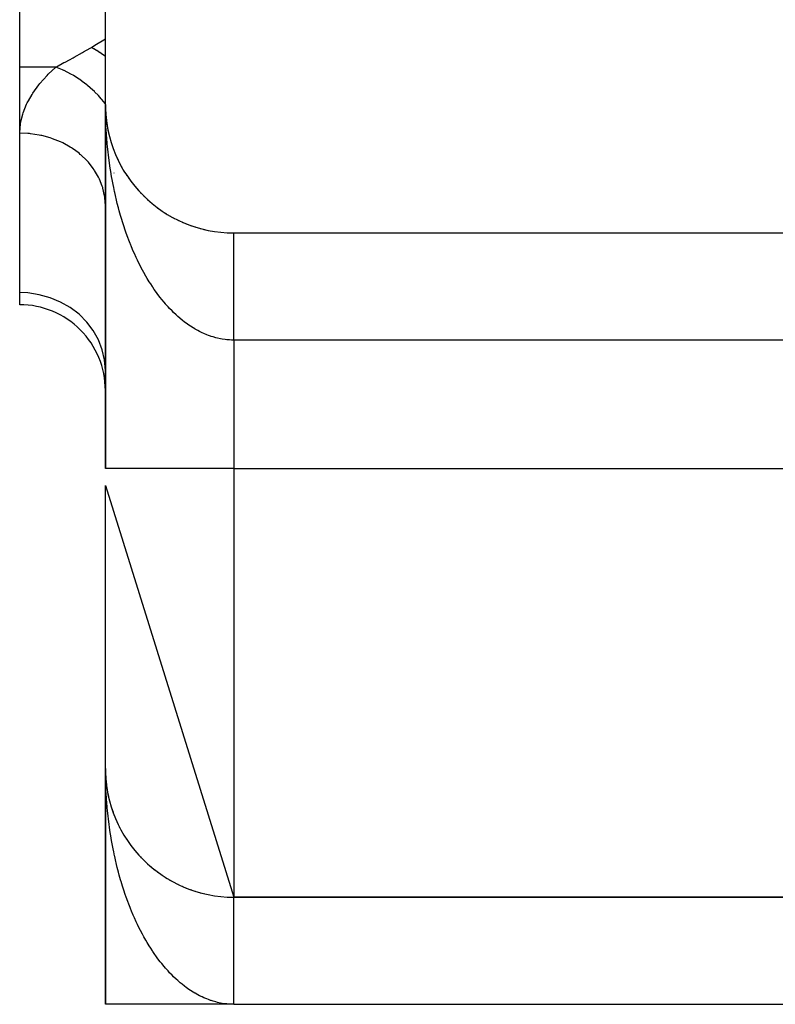
# Model space of a CAD drawing. Extents: x 24 to 1054, y -583 to 283.
# Drawn here: x 370 to 388, y -24 to -1 of the extents above; entities that cross this region are included whole.
import ezdxf

# ---------------------------------------------------------------- set-up
doc = ezdxf.new("R2010")
doc.units = 0
doc.linetypes.add('DASHED', pattern=[11.05, 8.7, -2.35])
doc.layers.get('0').update_dxf_attribs({"linetype": 'CONTINUOUS'})
doc.layers.add('NEVIDI', color=4, linetype='DASHED')

msp = doc.modelspace()

# ---------------------------------------------------------------- linework, layer by layer
at = {"color": 2}
for p, q in [((372.000009, -3.000001), (372.000009, 26.999999)), ((370.000009, -2.129646), (370.000009, 1.826836)), ((370.000009, -3.670475), (370.000009, -2.129646)), ((372.000009, -3.000001), (372.000009, -3.074337)), ((372.000009, -3.000001), (372.000009, -11.500001)), ((372.000009, -11.500001), (372.000009, -3.000001)), ((372.000009, -3.074337), (372.000009, -3.000001)), ((372.001966, -3.108227), (372.002021, -3.109753)), ((372.002021, -3.109753), (372.002106, -3.112243)), ((372.002021, -3.109753), (372.008045, -3.219354)), ((372.007827, -3.216312), (372.008045, -3.219354)), ((372.008045, -3.219354), (372.008385, -3.224318)), ((372.008045, -3.219354), (372.012503, -3.267966)), ((372.008385, -3.224318), (372.008705, -3.229284)), ((372.008385, -3.224318), (372.012503, -3.268387)), ((372.008705, -3.229284), (372.009004, -3.234251)), ((372.0137, -3.281206), (372.018826, -3.336064)), ((372.01374, -3.28146), (372.018067, -3.328655)), ((372.017586, -3.324167), (372.018067, -3.328655)), ((372.018067, -3.328655), (372.018826, -3.336064)), ((372.018067, -3.328655), (372.03207, -3.437506)), ((372.018826, -3.336064), (372.01954, -3.343478)), ((372.031224, -3.431595), (372.03207, -3.437506)), ((372.03207, -3.437506), (372.033409, -3.447315)), ((372.03207, -3.437506), (372.050037, -3.545757)), ((370.000009, -7.392804), (370.000009, -3.670475)), ((372.048723, -3.538429), (372.050037, -3.545757)), ((372.050037, -3.545757), (372.052116, -3.557906)), ((372.050037, -3.545757), (372.071952, -3.653258)), ((372.09524, -3.749848), (372.097782, -3.759862)), ((372.124199, -3.854194), (372.127478, -3.865426)), ((372.15689, -3.957403), (372.160993, -3.969806)), ((372.193301, -4.059421), (372.19828, -4.07286)), ((372.233333, -4.159961), (372.239291, -4.174444)), ((372.27702, -4.259088), (372.283971, -4.274417)), ((372.324198, -4.356458), (372.332244, -4.372648)), ((372.374925, -4.452195), (372.384035, -4.469006)), ((372.429032, -4.545977), (372.439264, -4.563363)), ((372.486488, -4.637746), (372.497855, -4.655589)), ((372.547223, -4.727378), (372.559727, -4.745554)), ((372.611157, -4.814756), (372.624787, -4.833141)), ((372.6782, -4.899773), (372.692928, -4.91824)), ((372.749113, -4.983312), (372.764048, -5.000742)), ((372.821256, -5.062286), (372.838042, -5.080537)), ((372.89709, -5.139564), (372.914806, -5.157518)), ((372.975668, -5.214049), (372.994226, -5.231581)), ((373.056884, -5.285651), (373.076181, -5.302642)), ((373.140628, -5.354281), (373.160545, -5.370619)), ((373.22679, -5.419849), (373.247194, -5.43543)), ((373.315283, -5.482277), (373.336003, -5.496994)), ((373.405934, -5.541442), (373.426848, -5.555233)), ((373.498679, -5.597308), (373.519592, -5.61009)), ((373.59338, -5.649792), (373.614105, -5.661507)), ((373.689913, -5.698824), (373.710254, -5.709429)), ((373.788153, -5.744341), (373.807906, -5.753812)), ((373.887971, -5.786283), (373.906928, -5.794615)), ((373.989237, -5.824596), (374.00719, -5.8318)), ((374.09182, -5.85923), (374.108562, -5.865342)), ((374.195586, -5.89014), (374.210917, -5.895214)), ((374.300372, -5.917278), (374.31413, -5.921396)), ((375.000009, -6.000001), (392.000009, -6.000001)), ((370.000009, -7.673164), (370.000009, -7.392804)), ((372.000009, -18.500001), (372.000009, -11.894491)), ((372.000009, -11.894505), (375.000009, -21.500001)), ((372.000009, -18.500001), (372.000009, -24.000001)), ((372.000009, -24.000001), (372.000009, -18.500001)), ((372.000009, -18.500001), (372.000009, -24.000001)), ((372.000009, -24.000001), (372.000009, -18.500001)), ((372.000009, -24.000001), (372.000009, -18.500001)), ((372.000009, -18.500001), (372.000009, -24.000001)), ((372.000009, -24.000001), (372.000009, -18.500001)), ((372.000009, -18.500001), (372.000009, -24.000001)), ((372.00196, -18.608193), (372.002021, -18.609753)), ((372.002021, -18.609753), (372.002106, -18.612243)), ((372.002021, -18.609753), (372.008045, -18.719354)), ((372.007817, -18.716309), (372.008045, -18.719354)), ((372.008045, -18.719354), (372.008385, -18.724318)), ((372.008045, -18.719354), (372.012144, -18.76405)), ((372.008385, -18.724318), (372.008705, -18.729284)), ((372.008385, -18.724318), (372.012175, -18.764883)), ((372.008705, -18.729284), (372.009004, -18.734251)), ((372.03207, -18.937506), (372.033409, -18.947315)), ((372.03207, -18.937506), (372.050037, -19.045757)), ((372.048738, -19.038518), (372.050037, -19.045757)), ((372.050037, -19.045757), (372.052116, -19.057906)), ((372.050037, -19.045757), (372.071952, -19.153258)), ((372.050037, -19.045757), (372.05748, -19.082268)), ((372.050037, -19.045757), (372.057176, -19.082268)), ((372.124198, -19.354234), (372.127478, -19.365426)), ((372.127478, -19.365426), (372.164004, -19.482351)), ((372.140973, -19.413129), (372.178344, -19.518926)), ((372.156904, -19.457474), (372.160993, -19.469806)), ((372.193284, -19.559386), (372.19828, -19.57286)), ((372.233353, -19.660009), (372.239291, -19.674444)), ((372.239291, -19.674444), (372.279539, -19.766182)), ((372.276986, -19.759028), (372.283971, -19.774417)), ((372.324235, -19.856553), (372.332244, -19.872648)), ((372.374913, -19.952197), (372.384035, -19.969006)), ((372.428993, -20.045923), (372.439264, -20.063363)), ((372.486476, -20.137729), (372.497855, -20.155589)), ((372.54721, -20.227363), (372.559727, -20.245554)), ((372.611123, -20.314725), (372.624787, -20.333141)), ((372.678151, -20.399731), (372.692928, -20.41824)), ((372.821212, -20.562244), (372.838042, -20.580537)), ((373.056889, -20.78567), (373.076181, -20.802642)), ((373.140649, -20.854312), (373.160545, -20.870619)), ((373.226794, -20.919858), (373.247194, -20.93543)), ((373.315309, -20.982296), (373.336003, -20.996994)), ((373.405897, -21.041419), (373.426848, -21.055233)), ((373.498655, -21.097295), (373.519592, -21.11009)), ((373.689917, -21.198826), (373.710254, -21.209429)), ((373.788095, -21.244316), (373.807906, -21.253812)), ((373.88795, -21.286275), (373.906928, -21.294615)), ((373.989291, -21.324616), (374.00719, -21.3318)), ((374.091806, -21.359226), (374.108562, -21.365342)), ((374.195579, -21.390138), (374.210917, -21.395214)), ((374.300399, -21.417285), (374.31413, -21.421396)), ((392.500009, -21.500001), (375.000009, -21.500001)), ((375.000009, -21.500001), (392.500009, -21.500001)), ((375.000009, -24.000001), (372.000009, -24.000001)), ((375.000009, -24.000001), (374.831013, -24.000001)), ((375.000009, -24.000001), (392.500009, -24.000001))]:
    msp.add_line(p, q, dxfattribs=at)
for centre, radius, start, end in [((375.000009, -3.000001), 3, 180, 270), ((370.000009, -9.673164), 2, 359.934305, 90), ((375.000009, -18.500001), 3, 180, 270)]:
    msp.add_arc(centre, radius, start, end, dxfattribs=at)
at = {"layer": 'NEVIDI', "color": 7, "linetype": 'CONTINUOUS'}
for p, q in [((371.757153, -1.618875), (372.000009, -1.473164)), ((371.269808, -1.896704), (371.462684, -1.790671)), ((371.462684, -1.790671), (371.488986, -1.775935)), ((371.488986, -1.775935), (371.645156, -1.685988)), ((371.645156, -1.685988), (371.673169, -1.669263)), ((371.725608, -1.699203), (371.673169, -1.669263)), ((371.673172, -1.669266), (371.757153, -1.618875)), ((371.730214, -1.701901), (371.725608, -1.699203)), ((371.795232, -1.741163), (371.730214, -1.701901)), ((371.79543, -1.741286), (371.795232, -1.741163)), ((371.799844, -1.744031), (371.79543, -1.741286)), ((371.801649, -1.745157), (371.799844, -1.744031)), ((371.864782, -1.785605), (371.801649, -1.745157)), ((371.86918, -1.788501), (371.864782, -1.785605)), ((371.933783, -1.832222), (371.86918, -1.788501)), ((371.938282, -1.83535), (371.933783, -1.832222)), ((371.940042, -1.836577), (371.938282, -1.83535)), ((371.946368, -1.841), (371.940042, -1.836577)), ((370.857064, -2.12156), (371.033561, -2.024948)), ((371.033561, -2.024948), (371.057945, -2.011697)), ((371.057945, -2.011697), (371.160221, -1.956203)), ((371.160221, -1.956203), (371.244253, -1.910594)), ((371.244253, -1.910594), (371.269808, -1.896704)), ((372.000009, -1.879411), (371.946368, -1.841)), ((370.842436, -2.129646), (370.000009, -2.129646)), ((370.66549, -2.29776), (370.842436, -2.129647)), ((370.842439, -2.129644), (370.857064, -2.12156)), ((370.999617, -2.192891), (370.842439, -2.129644)), ((371.014331, -2.199536), (370.999617, -2.192891)), ((371.032334, -2.207836), (371.014331, -2.199536)), ((371.041477, -2.212123), (371.032334, -2.207836)), ((371.19507, -2.291444), (371.041477, -2.212123)), ((371.209534, -2.299636), (371.19507, -2.291444)), ((370.44726, -2.542941), (370.470085, -2.514671)), ((370.470085, -2.514671), (370.638553, -2.325409)), ((370.638553, -2.325409), (370.66549, -2.29776)), ((371.244657, -2.320062), (371.209534, -2.299636)), ((371.253629, -2.325401), (371.244657, -2.320062)), ((371.385773, -2.409961), (371.253629, -2.325401)), ((371.399768, -2.419587), (371.385773, -2.409961)), ((371.450463, -2.455578), (371.399768, -2.419587)), ((371.459074, -2.461869), (371.450463, -2.455578)), ((371.568902, -2.546816), (371.459074, -2.461869)), ((370.287393, -2.766691), (370.30617, -2.737535)), ((370.30617, -2.737535), (370.44726, -2.542941)), ((371.58243, -2.557904), (371.568902, -2.546816)), ((371.646432, -2.612319), (371.58243, -2.557904)), ((371.654547, -2.619456), (371.646432, -2.612319)), ((371.742463, -2.700413), (371.654547, -2.619456)), ((371.754984, -2.712508), (371.742463, -2.700413)), ((371.829478, -2.787623), (371.754984, -2.712508)), ((370.160557, -2.995804), (370.174904, -2.966179)), ((370.174904, -2.966179), (370.201911, -2.913521)), ((370.201911, -2.913521), (370.287393, -2.766691)), ((371.83719, -2.795723), (371.829478, -2.787623)), ((371.903623, -2.868216), (371.83719, -2.795723)), ((371.915292, -2.881479), (371.903623, -2.868216)), ((371.996657, -2.978835), (371.915292, -2.881479)), ((372.000009, -2.983049), (371.996657, -2.978835)), ((370.069905, -3.226112), (370.079501, -3.196458)), ((370.079501, -3.196458), (370.160557, -2.995804)), ((372.000717, -3.11912), (372.000009, -3.000001)), ((372.005024, -3.317076), (372.001963, -3.19789)), ((370.016187, -3.456833), (370.021015, -3.427103)), ((370.021015, -3.427103), (370.069905, -3.226112)), ((372.007826, -3.395877), (372.005024, -3.317076)), ((372.013225, -3.514669), (372.007826, -3.395877)), ((370.000009, -3.670474), (370.000052, -3.658051)), ((370.187767, -3.677934), (370.000009, -3.670475)), ((370.000052, -3.658051), (370.016187, -3.456833)), ((372.01757, -3.593168), (372.013225, -3.514669)), ((372.02387, -3.691233), (372.01757, -3.593168)), ((370.232526, -3.681928), (370.187767, -3.677934)), ((370.252535, -3.683992), (370.232526, -3.681928)), ((370.452458, -3.714262), (370.252535, -3.683992)), ((370.495414, -3.723111), (370.452458, -3.714262)), ((370.5148, -3.727384), (370.495414, -3.723111)), ((370.709129, -3.780205), (370.5148, -3.727384)), ((370.749408, -3.793526), (370.709129, -3.780205)), ((370.76809, -3.799995), (370.749408, -3.793526)), ((370.953096, -3.874591), (370.76809, -3.799995)), ((370.990032, -3.891928), (370.953096, -3.874591)), ((371.00739, -3.900376), (370.990032, -3.891928)), ((371.179905, -3.99571), (371.00739, -3.900376)), ((372.025334, -3.712071), (372.02387, -3.691233)), ((372.031208, -3.7901), (372.025334, -3.712071)), ((372.041299, -3.908385), (372.031208, -3.7901)), ((371.212965, -4.016554), (371.179905, -3.99571)), ((371.228923, -4.026941), (371.212965, -4.016554)), ((371.385472, -4.14138), (371.228923, -4.026941)), ((372.04872, -3.98617), (372.041299, -3.908385)), ((372.061105, -4.103525), (372.04872, -3.98617)), ((372.070093, -4.181152), (372.061105, -4.103525)), ((371.414223, -4.165177), (371.385472, -4.14138)), ((371.428486, -4.177344), (371.414223, -4.165177)), ((371.566097, -4.30898), (371.428486, -4.177344)), ((371.590211, -4.335141), (371.566097, -4.30898)), ((371.60243, -4.348813), (371.590211, -4.335141)), ((371.718528, -4.495492), (371.60243, -4.348813)), ((372.084768, -4.297542), (372.070093, -4.181152)), ((372.095082, -4.373159), (372.084768, -4.297542)), ((372.32107, -4.348877), (372.318993, -4.35269)), ((371.737783, -4.52341), (371.718528, -4.495492)), ((371.747729, -4.538329), (371.737783, -4.52341)), ((371.83993, -4.697379), (371.747729, -4.538329)), ((372.095239, -4.374273), (372.095082, -4.373159)), ((372.112224, -4.489842), (372.095239, -4.374273)), ((372.124205, -4.565876), (372.112224, -4.489842)), ((372.1434, -4.679945), (372.124205, -4.565876)), ((372.196035, -4.595353), (372.193491, -4.600778)), ((371.854302, -4.726618), (371.83993, -4.697379)), ((371.861806, -4.742531), (371.854302, -4.726618)), ((371.928322, -4.911337), (371.861806, -4.742531)), ((372.156883, -4.755219), (372.1434, -4.679945)), ((372.178353, -4.868155), (372.156883, -4.755219)), ((371.937687, -4.941135), (371.928322, -4.911337)), ((371.942607, -4.957739), (371.937687, -4.941135)), ((371.982006, -5.133378), (371.942607, -4.957739)), ((372.193286, -4.942366), (372.178353, -4.868155)), ((372.212439, -5.033037), (372.193286, -4.942366)), ((372.216935, -5.053656), (372.212439, -5.033037)), ((372.233333, -5.126876), (372.216935, -5.053656)), ((371.986447, -5.163128), (371.982006, -5.133378)), ((371.988702, -5.180146), (371.986447, -5.163128)), ((372.000009, -5.35949), (371.988702, -5.180146)), ((372.259211, -5.236724), (372.233333, -5.126876)), ((372.277017, -5.308697), (372.259211, -5.236724)), ((372.304996, -5.416557), (372.277017, -5.308697)), ((372.324193, -5.487237), (372.304996, -5.416557)), ((372.354321, -5.593304), (372.324193, -5.487237)), ((372.374224, -5.660413), (372.354321, -5.593304)), ((372.374911, -5.662689), (372.374224, -5.660413)), ((372.407034, -5.766431), (372.374911, -5.662689)), ((372.429014, -5.834517), (372.407034, -5.766431)), ((372.463225, -5.936244), (372.429014, -5.834517)), ((372.486489, -6.0027), (372.463225, -5.936244)), ((372.522653, -6.102021), (372.486489, -6.0027)), ((372.547223, -6.166934), (372.522653, -6.102021)), ((372.57768, -6.244739), (372.547223, -6.166934)), ((375.000009, -6.010592), (375.000009, -6.006038)), ((375.000009, -6.015911), (375.000009, -6.010592)), ((375.000009, -6.019882), (375.000009, -6.015911)), ((375.000009, -6.022916), (375.000009, -6.019882)), ((375.000009, -6.030461), (375.000009, -6.022916)), ((375.000009, -6.03988), (375.000009, -6.030461)), ((375.000009, -6.04967), (375.000009, -6.03988)), ((375.000009, -6.061496), (375.000009, -6.04967)), ((375.000009, -6.073496), (375.000009, -6.061496)), ((375.000009, -6.079211), (375.000009, -6.073496)), ((375.000009, -6.087722), (375.000009, -6.079211)), ((375.000009, -6.101862), (375.000009, -6.087722)), ((375.000009, -6.118417), (375.000009, -6.101862)), ((375.000009, -6.134746), (375.000009, -6.118417)), ((375.000009, -6.153624), (375.000009, -6.134746)), ((375.000009, -6.172078), (375.000009, -6.153624)), ((375.000009, -6.177042), (375.000009, -6.172078)), ((375.000009, -6.193261), (375.000009, -6.177042)), ((375.000009, -6.213868), (375.000009, -6.193261)), ((372.585342, -6.26387), (372.57768, -6.244739)), ((372.611126, -6.327018), (372.585342, -6.26387)), ((372.651107, -6.421349), (372.611126, -6.327018)), ((372.678193, -6.482934), (372.651107, -6.421349)), ((375.000009, -6.237288), (375.000009, -6.213868)), ((375.000009, -6.259891), (375.000009, -6.237288)), ((375.000009, -6.285516), (375.000009, -6.259891)), ((375.000009, -6.310128), (375.000009, -6.285516)), ((375.000009, -6.311821), (375.000009, -6.310128)), ((375.000009, -6.337895), (375.000009, -6.311821)), ((375.000009, -6.364443), (375.000009, -6.337895)), ((375.000009, -6.394413), (375.000009, -6.364443)), ((375.000009, -6.422819), (375.000009, -6.394413)), ((375.000009, -6.454906), (375.000009, -6.422819)), ((372.719995, -6.574551), (372.678193, -6.482934)), ((372.748257, -6.63427), (372.719995, -6.574551)), ((372.791813, -6.72302), (372.748257, -6.63427)), ((375.000009, -6.481404), (375.000009, -6.454906)), ((375.000009, -6.485113), (375.000009, -6.481404)), ((375.000009, -6.519137), (375.000009, -6.485113)), ((375.000009, -6.551271), (375.000009, -6.519137)), ((375.000009, -6.587124), (375.000009, -6.551271)), ((375.000009, -6.621025), (375.000009, -6.587124)), ((375.000009, -6.658723), (375.000009, -6.621025)), ((375.000009, -6.683092), (375.000009, -6.658723)), ((372.819664, -6.777793), (372.791813, -6.72302)), ((372.821279, -6.780923), (372.819664, -6.777793)), ((372.866612, -6.866839), (372.821279, -6.780923)), ((372.897051, -6.922482), (372.866612, -6.866839)), ((375.000009, -6.694333), (375.000009, -6.683092)), ((375.000009, -6.733904), (375.000009, -6.694333)), ((375.000009, -6.771048), (375.000009, -6.733904)), ((375.000009, -6.812218), (375.000009, -6.771048)), ((375.000009, -6.850915), (375.000009, -6.812218)), ((375.000009, -6.893849), (375.000009, -6.850915)), ((372.943977, -7.005225), (372.897051, -6.922482)), ((372.975666, -7.059114), (372.943977, -7.005225)), ((373.024199, -7.138706), (372.975666, -7.059114)), ((375.000009, -6.913679), (375.000009, -6.893849)), ((375.000009, -6.933922), (375.000009, -6.913679)), ((375.000009, -6.978564), (375.000009, -6.933922)), ((375.000009, -7.01997), (375.000009, -6.978564)), ((375.000009, -7.065844), (375.000009, -7.01997)), ((375.000009, -7.108764), (375.000009, -7.065844)), ((375.000009, -7.156014), (375.000009, -7.108764)), ((373.056825, -7.1903), (373.024199, -7.138706)), ((373.096432, -7.25096), (373.056825, -7.1903)), ((373.106962, -7.266735), (373.096432, -7.25096)), ((373.140622, -7.316194), (373.106962, -7.266735)), ((373.192086, -7.389061), (373.140622, -7.316194)), ((375.000009, -7.169497), (375.000009, -7.156014)), ((375.000009, -7.200194), (375.000009, -7.169497)), ((375.000009, -7.248722), (375.000009, -7.200194)), ((375.000009, -7.294087), (375.000009, -7.248722)), ((375.000009, -7.343852), (375.000009, -7.294087)), ((375.000009, -7.390231), (375.000009, -7.343852)), ((370.187767, -7.400812), (370.000009, -7.392804)), ((370.452458, -7.439809), (370.187767, -7.400812)), ((370.709129, -7.510595), (370.452458, -7.439809)), ((370.953095, -7.611915), (370.709129, -7.510595)), ((373.22682, -7.43643), (373.192086, -7.389061)), ((373.279719, -7.50589), (373.22682, -7.43643)), ((373.31523, -7.550765), (373.279719, -7.50589)), ((373.369539, -7.616778), (373.31523, -7.550765)), ((375.000009, -7.441117), (375.000009, -7.390231)), ((375.000009, -7.446477), (375.000009, -7.441117)), ((375.000009, -7.488369), (375.000009, -7.446477)), ((375.000009, -7.540287), (375.000009, -7.488369)), ((375.000009, -7.588385), (375.000009, -7.540287)), ((371.179904, -7.741931), (370.953095, -7.611915)), ((371.385471, -7.898302), (371.179904, -7.741931)), ((373.403425, -7.656415), (373.369539, -7.616778)), ((373.40595, -7.659322), (373.403425, -7.656415)), ((373.461404, -7.721567), (373.40595, -7.659322)), ((373.498636, -7.761685), (373.461404, -7.721567)), ((373.555454, -7.8204), (373.498636, -7.761685)), ((375.000009, -7.641475), (375.000009, -7.588385)), ((375.000009, -7.690249), (375.000009, -7.641475)), ((375.000009, -7.740213), (375.000009, -7.690249)), ((375.000009, -7.743875), (375.000009, -7.740213)), ((375.000009, -7.793625), (375.000009, -7.743875)), ((375.000009, -7.848089), (375.000009, -7.793625)), ((371.566096, -8.078214), (371.385471, -7.898302)), ((373.593384, -7.857956), (373.555454, -7.8204)), ((373.651207, -7.912766), (373.593384, -7.857956)), ((373.689916, -7.94785), (373.651207, -7.912766)), ((373.735805, -7.987816), (373.689916, -7.94785)), ((373.748917, -7.998917), (373.735805, -7.987816)), ((373.788111, -8.03127), (373.748917, -7.998917)), ((373.847926, -8.07829), (373.788111, -8.03127)), ((375.000009, -7.898335), (375.000009, -7.848089)), ((375.000009, -7.953304), (375.000009, -7.898335)), ((375.000009, -8.004203), (375.000009, -7.953304)), ((375.000009, -8.046034), (375.000009, -8.004203)), ((371.718527, -8.278428), (371.566096, -8.078214)), ((373.887921, -8.108174), (373.847926, -8.07829)), ((373.94861, -8.151192), (373.887921, -8.108174)), ((373.989292, -8.178485), (373.94861, -8.151192)), ((374.050771, -8.217427), (373.989292, -8.178485)), ((374.088355, -8.239888), (374.050771, -8.217427)), ((374.091787, -8.24189), (374.088355, -8.239888)), ((374.154083, -8.276772), (374.091787, -8.24189)), ((375.000009, -8.059695), (375.000009, -8.046034)), ((375.000009, -8.110967), (375.000009, -8.059695)), ((375.000009, -8.166934), (375.000009, -8.110967)), ((375.000009, -8.218411), (375.000009, -8.166934)), ((375.000009, -8.274531), (375.000009, -8.218411)), ((371.83993, -8.495146), (371.718527, -8.278428)), ((371.928322, -8.724822), (371.83993, -8.495146)), ((374.195516, -8.298483), (374.154083, -8.276772)), ((374.25849, -8.329246), (374.195516, -8.298483)), ((374.300367, -8.348235), (374.25849, -8.329246)), ((374.364052, -8.374897), (374.300367, -8.348235)), ((374.406141, -8.391069), (374.364052, -8.374897)), ((374.455328, -8.408523), (374.406141, -8.391069)), ((374.470116, -8.413468), (374.455328, -8.408523)), ((374.512629, -8.42691), (374.470116, -8.413468)), ((374.576968, -8.44508), (374.512629, -8.42691)), ((374.619699, -8.455709), (374.576968, -8.44508)), ((374.684438, -8.469636), (374.619699, -8.455709)), ((374.727329, -8.477422), (374.684438, -8.469636)), ((374.792277, -8.487027), (374.727329, -8.477422)), ((374.830914, -8.491491), (374.792277, -8.487027)), ((374.835312, -8.49194), (374.830914, -8.491491)), ((374.900518, -8.497175), (374.835312, -8.49194)), ((374.943545, -8.499166), (374.900518, -8.497175)), ((375.000009, -8.500001), (374.943545, -8.499166)), ((375.000009, -8.326347), (375.000009, -8.274531)), ((375.000009, -8.359076), (375.000009, -8.326347)), ((375.000009, -8.382975), (375.000009, -8.359076)), ((375.000009, -8.434642), (375.000009, -8.382975)), ((375.000009, -8.491168), (375.000009, -8.434642)), ((375.000009, -8.500001), (375.000009, -8.491168)), ((375.000009, -8.500001), (375.000009, -11.500001)), ((392.000009, -8.500001), (375.000009, -8.500001)), ((371.982006, -8.963175), (371.928322, -8.724822)), ((372.000202, -9.208509), (371.982006, -8.963175)), ((375.000009, -11.500001), (372.000009, -11.500001)), ((375.000009, -11.500001), (375.000009, -21.500001)), ((375.000009, -11.500001), (392.515737, -11.500001)), ((372.000715, -18.61848), (372.000009, -18.500001)), ((372.00502, -18.815962), (372.001962, -18.69713)), ((372.007817, -18.894538), (372.00502, -18.815962)), ((372.013235, -19.013634), (372.007817, -18.894538)), ((372.017577, -19.092019), (372.013235, -19.013634)), ((372.023863, -19.189851), (372.017577, -19.092019)), ((372.02532, -19.210585), (372.023863, -19.189851)), ((372.031217, -19.288949), (372.02532, -19.210585)), ((372.041305, -19.407272), (372.031217, -19.288949)), ((372.048722, -19.485091), (372.041305, -19.407272)), ((372.061115, -19.602653), (372.048722, -19.485091)), ((372.070079, -19.680178), (372.061115, -19.602653)), ((372.084754, -19.796752), (372.070079, -19.680178)), ((372.095057, -19.872399), (372.084754, -19.796752)), ((372.095253, -19.873794), (372.095057, -19.872399)), ((372.112224, -19.989444), (372.095253, -19.873794)), ((372.124187, -20.065478), (372.112224, -19.989444)), ((372.14343, -20.179982), (372.124187, -20.065478)), ((372.156881, -20.255169), (372.14343, -20.179982)), ((372.178356, -20.368264), (372.156881, -20.255169)), ((372.193299, -20.442588), (372.178356, -20.368264)), ((372.212456, -20.533347), (372.193299, -20.442588)), ((372.216947, -20.553954), (372.212456, -20.533347)), ((372.233337, -20.627181), (372.216947, -20.553954)), ((372.259219, -20.737087), (372.233337, -20.627181)), ((372.277017, -20.809039), (372.259219, -20.737087)), ((372.305022, -20.916994), (372.277017, -20.809039)), ((372.324224, -20.987674), (372.305022, -20.916994)), ((372.354325, -21.093601), (372.324224, -20.987674)), ((372.374201, -21.160588), (372.354325, -21.093601)), ((372.374885, -21.162852), (372.374201, -21.160588)), ((372.407084, -21.266773), (372.374885, -21.162852)), ((372.429029, -21.334699), (372.407084, -21.266773)), ((372.463168, -21.436143), (372.429029, -21.334699)), ((372.486489, -21.502723), (372.463168, -21.436143)), ((372.522603, -21.601854), (372.486489, -21.502723)), ((375.000009, -21.502966), (375.000009, -21.500855)), ((375.000009, -21.506038), (375.000009, -21.502966)), ((375.000009, -21.510592), (375.000009, -21.506038)), ((375.000009, -21.515911), (375.000009, -21.510592)), ((375.000009, -21.519882), (375.000009, -21.515911)), ((375.000009, -21.522916), (375.000009, -21.519882)), ((375.000009, -21.530461), (375.000009, -21.522916)), ((375.000009, -21.53988), (375.000009, -21.530461)), ((375.000009, -21.54967), (375.000009, -21.53988)), ((375.000009, -21.561496), (375.000009, -21.54967)), ((375.000009, -21.573496), (375.000009, -21.561496)), ((375.000009, -21.579211), (375.000009, -21.573496)), ((375.000009, -21.587722), (375.000009, -21.579211)), ((375.000009, -21.601862), (375.000009, -21.587722)), ((372.547224, -21.666878), (372.522603, -21.601854)), ((372.577684, -21.744681), (372.547224, -21.666878)), ((372.585343, -21.763808), (372.577684, -21.744681)), ((372.611152, -21.827023), (372.585343, -21.763808)), ((372.651051, -21.92119), (372.611152, -21.827023)), ((375.000009, -21.618417), (375.000009, -21.601862)), ((375.000009, -21.634746), (375.000009, -21.618417)), ((375.000009, -21.653624), (375.000009, -21.634746)), ((375.000009, -21.672078), (375.000009, -21.653624)), ((375.000009, -21.677042), (375.000009, -21.672078)), ((375.000009, -21.693261), (375.000009, -21.677042)), ((375.000009, -21.713868), (375.000009, -21.693261)), ((375.000009, -21.737288), (375.000009, -21.713868)), ((375.000009, -21.759891), (375.000009, -21.737288)), ((375.000009, -21.785516), (375.000009, -21.759891)), ((375.000009, -21.810128), (375.000009, -21.785516)), ((375.000009, -21.811821), (375.000009, -21.810128)), ((375.000009, -21.837895), (375.000009, -21.811821)), ((372.678193, -21.982928), (372.651051, -21.92119)), ((372.719954, -22.074492), (372.678193, -21.982928)), ((375.000009, -21.864443), (375.000009, -21.837895)), ((375.000009, -21.894413), (375.000009, -21.864443)), ((375.000009, -21.922819), (375.000009, -21.894413)), ((375.000009, -21.954906), (375.000009, -21.922819)), ((375.000009, -21.981404), (375.000009, -21.954906)), ((375.000009, -21.985113), (375.000009, -21.981404)), ((375.000009, -22.019137), (375.000009, -21.985113)), ((375.000009, -22.051271), (375.000009, -22.019137)), ((375.000009, -22.087124), (375.000009, -22.051271)), ((372.748257, -22.134319), (372.719954, -22.074492)), ((372.791765, -22.222996), (372.748257, -22.134319)), ((372.819731, -22.278002), (372.791765, -22.222996)), ((372.821237, -22.280921), (372.819731, -22.278002)), ((372.866522, -22.366753), (372.821237, -22.280921)), ((375.000009, -22.121025), (375.000009, -22.087124)), ((375.000009, -22.158723), (375.000009, -22.121025)), ((375.000009, -22.183092), (375.000009, -22.158723)), ((375.000009, -22.194333), (375.000009, -22.183092)), ((375.000009, -22.233904), (375.000009, -22.194333)), ((375.000009, -22.271048), (375.000009, -22.233904)), ((375.000009, -22.312218), (375.000009, -22.271048)), ((372.89709, -22.422627), (372.866522, -22.366753)), ((372.944088, -22.505473), (372.89709, -22.422627)), ((372.975665, -22.559154), (372.944088, -22.505473)), ((375.000009, -22.350915), (375.000009, -22.312218)), ((375.000009, -22.393849), (375.000009, -22.350915)), ((375.000009, -22.413679), (375.000009, -22.393849)), ((375.000009, -22.433922), (375.000009, -22.413679)), ((375.000009, -22.478564), (375.000009, -22.433922)), ((375.000009, -22.51997), (375.000009, -22.478564)), ((373.024254, -22.638812), (372.975665, -22.559154)), ((373.056878, -22.690388), (373.024254, -22.638812)), ((373.096439, -22.750971), (373.056878, -22.690388)), ((375.000009, -22.565844), (375.000009, -22.51997)), ((375.000009, -22.608764), (375.000009, -22.565844)), ((375.000009, -22.656014), (375.000009, -22.608764)), ((375.000009, -22.669497), (375.000009, -22.656014)), ((375.000009, -22.700194), (375.000009, -22.669497)), ((375.000009, -22.748722), (375.000009, -22.700194)), ((373.106958, -22.766728), (373.096439, -22.750971)), ((373.140622, -22.816196), (373.106958, -22.766728)), ((373.192131, -22.889133), (373.140622, -22.816196)), ((373.226789, -22.936404), (373.192131, -22.889133)), ((373.279665, -23.005842), (373.226789, -22.936404)), ((375.000009, -22.794087), (375.000009, -22.748722)), ((375.000009, -22.843852), (375.000009, -22.794087)), ((375.000009, -22.890231), (375.000009, -22.843852)), ((375.000009, -22.941117), (375.000009, -22.890231)), ((375.000009, -22.946477), (375.000009, -22.941117)), ((375.000009, -22.988369), (375.000009, -22.946477)), ((373.315282, -23.050852), (373.279665, -23.005842)), ((373.369677, -23.11696), (373.315282, -23.050852)), ((373.403425, -23.156428), (373.369677, -23.11696)), ((373.40595, -23.159334), (373.403425, -23.156428)), ((373.461406, -23.221573), (373.40595, -23.159334)), ((375.000009, -23.040287), (375.000009, -22.988369)), ((375.000009, -23.088385), (375.000009, -23.040287)), ((375.000009, -23.141475), (375.000009, -23.088385)), ((375.000009, -23.190249), (375.000009, -23.141475)), ((375.000009, -23.240213), (375.000009, -23.190249)), ((373.498682, -23.261733), (373.461406, -23.221573)), ((373.555369, -23.320313), (373.498682, -23.261733)), ((373.593383, -23.357961), (373.555369, -23.320313)), ((373.651194, -23.412775), (373.593383, -23.357961)), ((373.689915, -23.447882), (373.651194, -23.412775)), ((375.000009, -23.243875), (375.000009, -23.240213)), ((375.000009, -23.293625), (375.000009, -23.243875)), ((375.000009, -23.348089), (375.000009, -23.293625)), ((375.000009, -23.398335), (375.000009, -23.348089)), ((375.000009, -23.453304), (375.000009, -23.398335)), ((373.735805, -23.487861), (373.689915, -23.447882)), ((373.748839, -23.4989), (373.735805, -23.487861)), ((373.788153, -23.53136), (373.748839, -23.4989)), ((373.847938, -23.578358), (373.788153, -23.53136)), ((373.88797, -23.608267), (373.847938, -23.578358)), ((373.948681, -23.651287), (373.88797, -23.608267)), ((373.989236, -23.678483), (373.948681, -23.651287)), ((375.000009, -23.504203), (375.000009, -23.453304)), ((375.000009, -23.546034), (375.000009, -23.504203)), ((375.000009, -23.559695), (375.000009, -23.546034)), ((375.000009, -23.610967), (375.000009, -23.559695)), ((375.000009, -23.666934), (375.000009, -23.610967)), ((374.050947, -23.717542), (373.989236, -23.678483)), ((374.088292, -23.739841), (374.050947, -23.717542)), ((374.091864, -23.741922), (374.088292, -23.739841)), ((374.15402, -23.776696), (374.091864, -23.741922)), ((374.195586, -23.79846), (374.15402, -23.776696)), ((374.258546, -23.829198), (374.195586, -23.79846)), ((374.300374, -23.848159), (374.258546, -23.829198)), ((374.363829, -23.874734), (374.300374, -23.848159)), ((374.406071, -23.890979), (374.363829, -23.874734)), ((374.455166, -23.908422), (374.406071, -23.890979)), ((375.000009, -23.718411), (375.000009, -23.666934)), ((375.000009, -23.774531), (375.000009, -23.718411)), ((375.000009, -23.826347), (375.000009, -23.774531)), ((375.000009, -23.859076), (375.000009, -23.826347)), ((375.000009, -23.882975), (375.000009, -23.859076)), ((375.000009, -23.934642), (375.000009, -23.882975)), ((374.470205, -23.913459), (374.455166, -23.908422)), ((374.512575, -23.926878), (374.470205, -23.913459)), ((374.577059, -23.945128), (374.512575, -23.926878)), ((374.619763, -23.955776), (374.577059, -23.945128)), ((374.684365, -23.969715), (374.619763, -23.955776)), ((374.727391, -23.977548), (374.684365, -23.969715)), ((374.792328, -23.987172), (374.727391, -23.977548)), ((374.83093, -23.991635), (374.792328, -23.987172)), ((374.835324, -23.992083), (374.83093, -23.991635)), ((374.90041, -23.997288), (374.835324, -23.992083)), ((374.943568, -23.999249), (374.90041, -23.997288)), ((375.000009, -24.000001), (374.943568, -23.999249)), ((375.000009, -23.991168), (375.000009, -23.934642)), ((375.000009, -24.000001), (375.000009, -23.991168))]:
    msp.add_line(p, q, dxfattribs=at)

doc.saveas('drawing.dxf')
